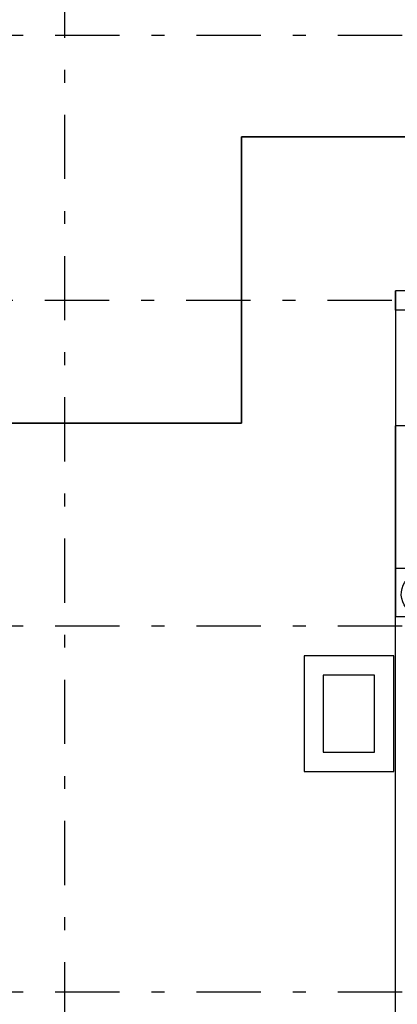
# Model space of a CAD drawing. Units: millimetres. Extents: x 466 to 1913, y -307 to -51.
# Drawn here: x 649 to 651, y -76 to -69 of the extents above; entities that cross this region are included whole.
import ezdxf

# ---------------------------------------------------------------- set-up
doc = ezdxf.new("R2010")
doc.units = ezdxf.units.MM
doc.linetypes.add('DASHDOT', pattern=[1, 0.5, -0.25, 0, -0.25])
for name, color, linetype in [('AMPLIACION', 7, 'Continuous'), ('EJES', 251, 'DASHDOT'), ('MOBILIARIO', 8, 'Continuous'), ('MUROS', 3, 'Continuous'), ('OBRA EXTERIOR', 253, 'Continuous')]:
    doc.layers.add(name, color=color, linetype=linetype)

# ---------------------------------------------------------------- blocks, each defined once
blk = doc.blocks.new('A$C6CD80853')
at = {"color": 0, "linetype": 'ByBlock', "lineweight": -2}
for p, q in [((0.1919, 0.2962), (0, 0.2962)), ((0.1919, 0.2573), (0, 0.2573)), ((0.3876, 0.2653), (0.4232, 0.2653)), ((0.4232, 0.2653), (0.4232, 0.1236)), ((0.1919, 0.1317), (0, 0.1317)), ((0.1919, 0.0928), (0, 0.0928)), ((0.4232, 0.1236), (0.3876, 0.1236))]:
    blk.add_line(p, q, dxfattribs=at)
for centre, radius, start, end in [((0.2065, 0.1945), 0.1945, 211.53425, 148.46575), ((0.1919, 0.2767), 0.0389, 210, 150), ((0.1919, 0.2767), 0.0194, 270, 90), ((0.2065, 0.1945), 0.1945, 161.15506, 198.84494), ((0.1919, 0.1122), 0.0389, 210, 150), ((0.1919, 0.1122), 0.0194, 270, 90)]:
    blk.add_arc(centre, radius, start, end, dxfattribs=at)
blk = doc.blocks.new('A$C647D0260')
at = {"layer": 'MOBILIARIO'}
blk.add_lwpolyline([(0, 0.417), (0.3744, 0.417), (0.3744, 0), (0, 0)], dxfattribs=at)
at = {"layer": 'MOBILIARIO', "xscale": 0.8468482180302885, "yscale": 0.8468482180302885, "zscale": 0.8468482180302885}
blk.add_blockref('A$C6CD80853', (0, 0.0438), dxfattribs=at)

msp = doc.modelspace()

# ---------------------------------------------------------------- linework, layer by layer
for p, q in [((651.4789, -71.0337), (651.4789, -70.8837)), ((654.2414, -70.8837), (651.4789, -70.8837)), ((654.2414, -71.0337), (651.4789, -71.0337)), ((651.4789, -73.4206), (651.4789, -71.9337)), ((651.6289, -71.9337), (651.4789, -71.9337))]:
    msp.add_line(p, q)
at = {"layer": 'AMPLIACION'}
for points in [[(646.3964, -71.913), (649.4723, -61.9064), (660.5289, -67.0339), (660.5289, -67.8206), (653.0414, -67.8206), (653.0414, -69.6837), (650.2789, -69.6837), (650.2789, -71.913)], [(650.7658, -74.6267), (651.4658, -74.6267), (651.4658, -73.7267), (650.7658, -73.7267)], [(650.9158, -74.4767), (651.3158, -74.4767), (651.3158, -73.8767), (650.9158, -73.8767)]]:
    msp.add_lwpolyline(points, close=True, dxfattribs=at)
for points in [[(646.3964, -71.913), (650.2789, -71.913), (650.2789, -69.6837), (653.0414, -69.6837), (653.0414, -67.8206), (661.3289, -67.8206), (661.3289, -92.5495)], [(660.5289, -73.4206), (660.5289, -68.8206), (654.2414, -68.8206), (654.2414, -70.8837), (651.4789, -70.8837), (651.4789, -73.4206)]]:
    msp.add_lwpolyline(points, dxfattribs=at)
at = {"layer": 'EJES'}
for p, q in [((648.9039, -90.9123), (648.9039, -66.8206)), ((662.5289, -68.8956), (644.5289, -68.8956)), ((655.8489, -70.9587), (644.5289, -70.9587)), ((662.5289, -73.4956), (644.5289, -73.4956)), ((662.5289, -76.3456), (644.5289, -76.3456))]:
    msp.add_line(p, q, dxfattribs=at)
at = {"layer": 'MUROS'}
msp.add_lwpolyline([(651.4789, -76.6956), (651.4789, -73.4206), (652.1164, -73.4206), (652.1164, -73.5706), (651.6289, -73.5706), (651.6289, -76.2706), (652.6439, -76.2706), (652.6439, -76.4206), (651.6289, -76.4206), (651.6289, -76.6956)], close=True, dxfattribs=at)
at = {"layer": 'OBRA EXTERIOR', "ltscale": 10}
for p in [(653.0414, -69.6837), (650.2789, -71.913)]:
    msp.add_line(p, (650.2789, -69.6837), dxfattribs=at)
msp.add_lwpolyline([(650.2789, -71.913), (646.3964, -71.913), (645.854, -73.6775), (645.0361, -76.3382), (646.1989, -76.6956)], dxfattribs=at)

# ---------------------------------------------------------------- block references
at = {"layer": 'MOBILIARIO', "xscale": -1, "rotation": 270}
msp.add_blockref('A$C647D0260', (651.4789, -73.4206), dxfattribs=at)

doc.saveas('drawing.dxf')
